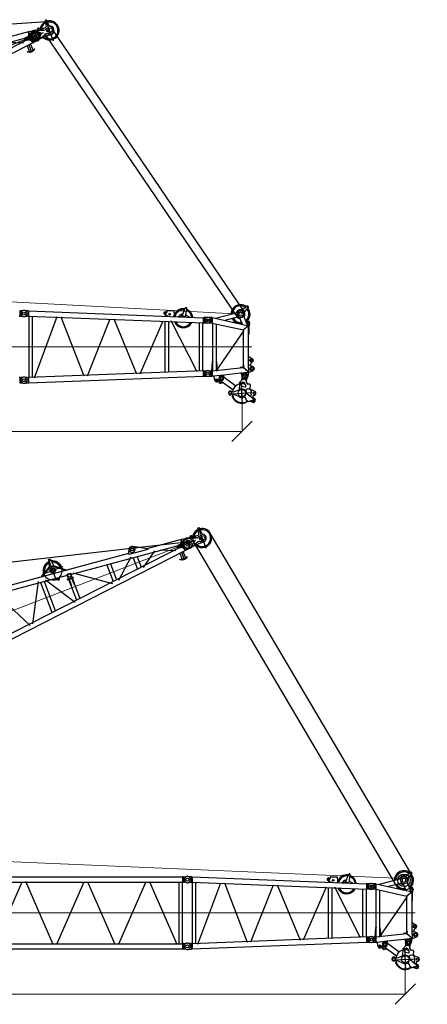
# Model space of a CAD drawing. Units: millimetres. Extents: x 0 to 1255113, y 0 to 538472.
# Drawn here: x 126350 to 141313, y 398418 to 434575 of the extents above; entities that cross this region are included whole.
import ezdxf

# ---------------------------------------------------------------- set-up
doc = ezdxf.new("R2010")
doc.units = ezdxf.units.MM

# ---------------------------------------------------------------- blocks, each defined once
blk = doc.blocks.new('LR-1600 D-30')
at = {"color": 0, "linetype": 'ByBlock', "lineweight": -2}
for p, q in [((677182, -257338), (673005, -256900)), ((677226, -257148), (675936, -257012)), ((677919, -257173), (677937, -256998)), ((677946, -257002), (677998, -257003)), ((677972, -256953), (677959, -257773)), ((678021, -257208), (678007, -257000)), ((668917, -257365), (677726, -257365)), ((677182, -257392), (669077, -258243)), ((676380, -257221), (676904, -257458)), ((676997, -257318), (676997, -257412)), ((677054, -257419), (677056, -257299)), ((677103, -257420), (677054, -257419)), ((677056, -257299), (677105, -257300)), ((677067, -257307), (677067, -257418)), ((677074, -257419), (677076, -257299)), ((677137, -257333), (677137, -257397)), ((677144, -257429), (677253, -257481)), ((677146, -257291), (677257, -257243)), ((677182, -257338), (677226, -257148)), ((677182, -257338), (677190, -257344)), ((677182, -257392), (677190, -257387)), ((677226, -257583), (677182, -257392)), ((677236, -257144), (677190, -257344)), ((677198, -257346), (677190, -257344)), ((677198, -257385), (677190, -257387)), ((677190, -257387), (677236, -257586)), ((677433, -257295), (677211, -257244)), ((677211, -257487), (677436, -257435)), ((677226, -257148), (677236, -257144)), ((677444, -257192), (677236, -257144)), ((677242, -257364), (677242, -257364)), ((677418, -257197), (677413, -257529)), ((677417, -257167), (677417, -257570)), ((677417, -257258), (677417, -257260)), ((677487, -257178), (677777, -257289)), ((677582, -257152), (677545, -257188)), ((677571, -257288), (677636, -257342)), ((677636, -257388), (677571, -257443)), ((677617, -257336), (677617, -257395)), ((677676, -257198), (677632, -257153)), ((677682, -257253), (677689, -257192)), ((677703, -257209), (677703, -257195)), ((677703, -257207), (677734, -257209)), ((677734, -257196), (677734, -257210)), ((677755, -257281), (677748, -257193)), ((677750, -257210), (677866, -257218)), ((677927, -257273), (677907, -257273)), ((677917, -257300), (677914, -257438)), ((677964, -257466), (678091, -257413)), ((678092, -257340), (677967, -257282)), ((677226, -257583), (669077, -258438)), ((676921, -257815), (676928, -257802)), ((676928, -257802), (676928, -257802)), ((676928, -257802), (677001, -257844)), ((676997, -257607), (676997, -257842)), ((677067, -257589), (677067, -257880)), ((677206, -257802), (677134, -257844)), ((677137, -257592), (677137, -257842)), ((677214, -257815), (677206, -257802)), ((677206, -257802), (677206, -257802)), ((677226, -257583), (677236, -257586)), ((677444, -257538), (677236, -257586)), ((677417, -257472), (677417, -257470)), ((677774, -257453), (677481, -257554)), ((677970, -257524), (677531, -257537)), ((677924, -257473), (677904, -257473)), ((678059, -257496), (678053, -257496)), ((678061, -257496), (678059, -257496)), ((676921, -257815), (676921, -257815)), ((676921, -257815), (676993, -257857)), ((677111, -257850), (677023, -257850)), ((677023, -257850), (677023, -257850)), ((677111, -257865), (677023, -257865)), ((677023, -257865), (677023, -257865)), ((677111, -257850), (677111, -257850)), ((677111, -257850), (677111, -257850)), ((677111, -257850), (677111, -257850)), ((677214, -257815), (677141, -257857))]:
    blk.add_line(p, q, dxfattribs=at)
for centre, radius in [((677415, -257365), 140), ((677415, -257365), 122), ((677417, -257365), 107), ((677417, -257365), 47.5), ((677607, -257178), 19), ((677617, -257365), 25), ((677617, -257365), 22), ((677915, -257373), 50), ((678075, -257376), 15)]:
    blk.add_circle(centre, radius, dxfattribs=at)
for centre, radius, start, end in [((677965, -257374), 350, 207.0144, 82.9246), ((677965, -257374), 350, 95.1399, 148.1925), ((677965, -257374), 310, 210.5928, 81.4625), ((677965, -257374), 310, 96.6019, 138.5993), ((677972, -257002), 35, 4.0322, 174.0322), ((677972, -257002), 16, 359.0322, 179.0322), ((677972, -257002), 16, 179.0322, 359.0322), ((677965, -257374), 350, 19.0832, 82.9246), ((677965, -257374), 310, 21.819, 81.4625), ((677101, -257520), 100, 64.4983, 89.0322), ((677106, -257200), 100, 269.0322, 293.5661), ((677193, -257365), 20, 283, 77), ((677415, -257365), 200, 69.0322, 289.0322), ((677417, -257365), 175, 80.6091, 179.7344), ((677417, -257365), 175, 179.7344, 179.9815), ((677417, -257365), 175, 179.7344, 179.9815), ((677417, -257365), 175, 179.9815, 180.2657), ((677417, -257365), 175, 179.9815, 279.3909), ((677417, -257365), 160, 90, 330.3434), ((677417, -257365), 160, 29.6566, 90), ((677450, -257168), 25, 256.9992, 260.6083), ((677417, -257365), 175, 24.5801, 80.6091), ((677417, -257365), 175, 279.3909, 335.4199), ((677524, -257166), 30, 284.9804, 314.0322), ((677562, -257298), 13, 50.3673, 117.3283), ((677417, -257365), 160, 352.7829, 29.6566), ((677417, -257365), 160, 330.3434, 352.7829), ((677562, -257433), 13, 242.6717, 309.6327), ((677607, -257178), 36, 44.0322, 134.0322), ((677617, -257365), 30, 0.1079, 50.3673), ((677617, -257365), 30, 309.6327, 0.1079), ((677697, -257177), 30, 224.0322, 249.7287), ((677718, -257195), 30, 4.4259, 173.6385), ((677718, -257195), 15.5, 359.0322, 179.0322), ((677718, -257209), 15.5, 179.0322, 359.0322), ((677965, -257374), 310, 141.3792, 147.4716), ((677813, -257196), 100, 249.0322, 297.5758), ((677905, -257373), 100, 89.0322, 117.5758), ((677869, -257168), 50, 266.427, 354.0322), ((677965, -257374), 164, 247.7243, 69.097), ((677925, -257373), 100, 65.454, 89.0322), ((677965, -257374), 150, 271.6375, 359.0322), ((678071, -257204), 50, 184.0322, 238.0777), ((677965, -257374), 164, 46.0301, 69.097), ((677965, -257374), 150, 359.0322, 58.0777), ((678075, -257376), 40, 292.6104, 65.454), ((677450, -257562), 25, 99.3917, 103.0008), ((677807, -257547), 100, 60.4887, 109.0322), ((677905, -257373), 100, 240.4887, 269.0322), ((677925, -257373), 100, 269.0322, 292.6104), ((677023, -257805), 60, 240, 270), ((677023, -257805), 60, 240, 270), ((677023, -257805), 45, 240, 269.9595), ((677023, -257805), 45, 269.9626, 270), ((677111, -257805), 45, 270, 300), ((677111, -257805), 60, 270, 300)]:
    blk.add_arc(centre, radius, start, end, dxfattribs=at)
blk = doc.blocks.new('LR-1600 D-36')
at = {"color": 0, "linetype": 'ByBlock', "lineweight": -2}
for p, q in [((673169, -250391), (673226, -250192)), ((673226, -250977), (673226, -250136)), ((673241, -250203), (673290, -250203)), ((673265, -250178), (673265, -250225)), ((673319, -250407), (673305, -250200)), ((676050, -251000), (669886, -250353)), ((673656, -250944), (669886, -250548)), ((672738, -250653), (673146, -250421)), ((672779, -250657), (673151, -250445)), ((673319, -250458), (673688, -250752)), ((673338, -250443), (673733, -250757)), ((670971, -250609), (671730, -252174)), ((671843, -252145), (672598, -250771)), ((672656, -252013), (672656, -250839)), ((672795, -251998), (672795, -250853)), ((672829, -250576), (673639, -250576)), ((672861, -250803), (673586, -251956)), ((673279, -250956), (673265, -250923)), ((673279, -250907), (673276, -250936)), ((673316, -250968), (673316, -250908)), ((673356, -250944), (673359, -250916)), ((673678, -250932), (673659, -251073)), ((673662, -250998), (673675, -250905)), ((673667, -251073), (673686, -250933)), ((673678, -250932), (673686, -250933)), ((673811, -250918), (673683, -250901)), ((673683, -250905), (673810, -250923)), ((673688, -250901), (673688, -250898)), ((673688, -250898), (673807, -250914)), ((673805, -251018), (673818, -250925)), ((673807, -250918), (673807, -250914)), ((673884, -250924), (675105, -251816)), ((676118, -250853), (676053, -250978)), ((676225, -250805), (676205, -250807)), ((676247, -250797), (676227, -250795)), ((676759, -251082), (676290, -250811)), ((673286, -250940), (673349, -250940)), ((673606, -251081), (673846, -251081)), ((673606, -251089), (673606, -251081)), ((673606, -251089), (673846, -251089)), ((673614, -251081), (673614, -251073)), ((673838, -251073), (673614, -251073)), ((673631, -251068), (673631, -251094)), ((673656, -250944), (673670, -250935)), ((673656, -250944), (673656, -251073)), ((673656, -251089), (673656, -251908)), ((673662, -250998), (673669, -250999)), ((673666, -251089), (673666, -251339)), ((673676, -251089), (673676, -251339)), ((673677, -251001), (673790, -251016)), ((673776, -251089), (673776, -251339)), ((673782, -251073), (673799, -250949)), ((673786, -251089), (673786, -251339)), ((673790, -251073), (673807, -250950)), ((673795, -251035), (673795, -251073)), ((673795, -251089), (673795, -251893)), ((673798, -251017), (673805, -251018)), ((673799, -250949), (673807, -250950)), ((677990, -251398), (673813, -250960)), ((673821, -251094), (673821, -251068)), ((673838, -251073), (673838, -251081)), ((673846, -251089), (673846, -251081)), ((675156, -251101), (675156, -251750)), ((675295, -251116), (675295, -251736)), ((675365, -251783), (676094, -251148)), ((676047, -251030), (676052, -250982)), ((676763, -251105), (676047, -251030)), ((676156, -251206), (676156, -251645)), ((676246, -251004), (676226, -251006)), ((676295, -251220), (676295, -251631)), ((676375, -251672), (676987, -251251)), ((678034, -251208), (676744, -251073)), ((676763, -251105), (676764, -251091)), ((677188, -251282), (677712, -251518)), ((677990, -251398), (678034, -251208)), ((678044, -251205), (677998, -251404)), ((678034, -251208), (678044, -251205)), ((678253, -251253), (678044, -251205)), ((678226, -251257), (678221, -251589)), ((678226, -251228), (678226, -251631)), ((678295, -251238), (678585, -251350)), ((678390, -251213), (678353, -251248)), ((678484, -251258), (678441, -251213)), ((678490, -251313), (678497, -251253)), ((678511, -251270), (678511, -251256)), ((678511, -251268), (678542, -251270)), ((678542, -251256), (678542, -251270)), ((678563, -251341), (678556, -251254)), ((678558, -251271), (678674, -251278)), ((678727, -251233), (678745, -251059)), ((678754, -251062), (678806, -251063)), ((678781, -251013), (678767, -251833)), ((678829, -251268), (678815, -251060)), ((677990, -251453), (669886, -252303)), ((678034, -251643), (669886, -252498)), ((673666, -251339), (673676, -251339)), ((673776, -251339), (673786, -251339)), ((677806, -251379), (677806, -251472)), ((677863, -251479), (677865, -251359)), ((677911, -251480), (677863, -251479)), ((677865, -251359), (677913, -251360)), ((677876, -251367), (677876, -251478)), ((677876, -251649), (677876, -251940)), ((677883, -251479), (677885, -251360)), ((677945, -251394), (677945, -251458)), ((677945, -251652), (677945, -251903)), ((677952, -251490), (678061, -251542)), ((677955, -251352), (678065, -251304)), ((677990, -251398), (677998, -251404)), ((677990, -251453), (677998, -251447)), ((678034, -251643), (677990, -251453)), ((678006, -251406), (677998, -251404)), ((678006, -251445), (677998, -251447)), ((677998, -251447), (678044, -251647)), ((678034, -251643), (678044, -251647)), ((678253, -251599), (678044, -251647)), ((678051, -251425), (678051, -251425)), ((678226, -251319), (678226, -251321)), ((678226, -251533), (678226, -251531)), ((678582, -251513), (678289, -251614)), ((678778, -251584), (678339, -251597)), ((678379, -251348), (678445, -251403)), ((678445, -251449), (678379, -251503)), ((678426, -251396), (678426, -251455)), ((678732, -251534), (678712, -251534)), ((678735, -251334), (678715, -251334)), ((678725, -251361), (678722, -251499)), ((678772, -251526), (678899, -251473)), ((678900, -251400), (678775, -251343)), ((677729, -251876), (677736, -251863)), ((677729, -251876), (677729, -251876)), ((677729, -251876), (677802, -251918)), ((677736, -251863), (677809, -251905)), ((677736, -251863), (677736, -251863)), ((677806, -251667), (677806, -251903)), ((677832, -251911), (677832, -251911)), ((677919, -251911), (677832, -251911)), ((677919, -251926), (677832, -251926)), ((678015, -251863), (677942, -251905)), ((678022, -251876), (677949, -251918)), ((678022, -251876), (678015, -251863)), ((678015, -251863), (678015, -251863))]:
    blk.add_line(p, q, dxfattribs=at)
at = {"color": 0, "linetype": 'ByBlock', "lineweight": 9}
blk.add_line((669726, -251426), (678535, -251426), dxfattribs=at)
at = {"color": 0, "linetype": 'ByBlock', "lineweight": -2, "const_width": 0.25}
for points in [[(676282, -250906), (676170, -250906)], [(676226, -250850), (676226, -250962)]]:
    blk.add_lwpolyline(points, dxfattribs=at)
at = {"color": 0, "linetype": 'ByBlock', "lineweight": -2}
for centre, radius in [((673265, -250203), 20), ((673226, -250576), 98), ((673316, -250940), 20), ((676226, -250906), 50), ((678415, -251238), 19), ((678226, -251426), 107), ((678226, -251426), 47.5), ((678426, -251426), 25), ((678724, -251434), 50), ((678884, -251436), 15)]:
    blk.add_circle(centre, radius, dxfattribs=at)
for centre, radius, start, end in [((673265, -250203), 40, 4.0106, 164.0106), ((673226, -250576), 350, 91.4884, 278.5721), ((673226, -250576), 310, 93.843, 175.4397), ((673226, -250576), 301, 94.4167, 174.4084), ((673121, -250377), 50, 299.6191, 344.0106), ((673226, -250576), 76, 8.7982, 8.7556), ((673226, -250576), 150, 51.4896, 119.6191), ((673226, -250576), 350, 287.4863, 76.4792), ((673226, -250576), 310, 355.6554, 74.1781), ((673226, -250576), 301, 356.7401, 73.6044), ((673369, -250403), 50, 184.0106, 231.4896), ((673269, -250906), 10, 354.0106, 12.3714), ((673369, -250917), 10, 155.6497, 174.0106), ((673682, -250914), 9, 84.3964, 150.3543), ((673682, -250910), 9, 84.3964, 150.3543), ((673810, -250931), 8.14, 8.0083, 83.3086), ((673810, -250926), 8, 9.0853, 84.6078), ((676216, -250907), 100, 95.9894, 275.9894), ((676216, -250905), 110, 84.0106, 152.311), ((676235, -250905), 100, 275.9894, 95.9894), ((676235, -250907), 110, 60.0335, 84.0106), ((673316, -250940), 40, 174.0106, 353.9733), ((676062, -250983), 10, 152.311, 174.0106), ((676754, -251090), 10, 354.0106, 60.0335), ((678224, -251425), 200, 69.0322, 289.0322), ((678226, -251426), 175, 24.5801, 335.4095), ((678258, -251228), 25, 256.9992, 260.6083), ((678332, -251227), 30, 284.9804, 314.0322), ((678415, -251238), 36, 44.0322, 134.0322), ((678774, -251435), 350, 207.0144, 83.011), ((678774, -251435), 350, 95.1399, 148.1925), ((678506, -251237), 30, 224.0322, 249.7287), ((678527, -251256), 30, 4.4259, 173.6385), ((678774, -251435), 310, 210.5928, 81.5213), ((678527, -251256), 15.5, 359.0322, 179.0322), ((678526, -251270), 15.5, 179.0322, 359.0322), ((678774, -251435), 310, 141.3792, 147.4716), ((678774, -251435), 310, 96.6019, 138.5993), ((678677, -251228), 50, 266.427, 354.0322), ((678780, -251063), 35, 4.0322, 174.0322), ((678780, -251063), 16, 179.0322, 179.0387), ((678879, -251265), 50, 184.0322, 238.0777), ((677909, -251580), 100, 64.4983, 89.0322), ((677915, -251260), 100, 269.0322, 293.5661), ((678001, -251426), 20, 283, 77), ((678258, -251623), 25, 99.3917, 103.0008), ((678371, -251358), 13, 50.3673, 117.3283), ((678371, -251493), 13, 242.6717, 309.6327), ((678426, -251426), 30, 309.6327, 50.467), ((678615, -251608), 100, 60.4887, 109.0322), ((678621, -251256), 100, 249.0322, 297.5758), ((678714, -251434), 100, 240.4887, 269.0322), ((678714, -251434), 100, 89.0322, 117.5758), ((678734, -251434), 100, 269.0322, 292.6104), ((678734, -251434), 100, 65.454, 89.0322), ((678774, -251435), 150, 271.6375, 58.03), ((678884, -251436), 40, 292.6104, 65.454), ((677832, -251866), 60, 240, 270), ((677832, -251866), 60, 240, 270), ((677832, -251866), 45, 240, 269.9595), ((677919, -251866), 45, 270, 300), ((677919, -251866), 60, 270, 300)]:
    blk.add_arc(centre, radius, start, end, dxfattribs=at)
blk = doc.blocks.new('*U515')
at = {"color": 0, "linetype": 'ByBlock', "lineweight": -2, "rotation": 90}
blk.add_blockref('LR-1600 D-36', (407227, -910823), dxfattribs=at)
blk = doc.blocks.new('S-оголовок 1600')
at = {"color": 0, "linetype": 'ByBlock', "lineweight": -2}
for p, q in [((-509, 1465), (-471, 1465)), ((-490, 1484), (-490, 1447)), ((-287, 1340), (-471, 1488)), ((-165, 1310), (187, 1450)), ((50, 1400), (30, 1453)), ((57, 1475), (114, 1475)), ((85, 1504), (85, 1446)), ((97, 1534), (254, 1501)), ((191, 1484), (115, 1527)), ((126, 1176), (198, 1497)), ((187, 1450), (187, 1450)), ((189, 1474), (195, 1501)), ((195, 1501), (197, 1501)), ((198, 1497), (353, 1303)), ((1638, 1497), (198, 1497)), ((202, 1501), (254, 1501)), ((254, 1501), (524, 1501)), ((524, 1497), (524, 1501)), ((1341, 1515), (1409, 1635)), ((1527, 1640), (1564, 1589)), ((1581, 1577), (1657, 1556)), ((1638, 1508), (1696, 1656)), ((1638, 1486), (1638, 1506)), ((1638, 1486), (1897, 1497)), ((1725, 1308), (1897, 1497)), ((1903, 1491), (1731, 1302)), ((1910, 1513), (1854, 1656)), ((1897, 1497), (1903, 1491)), ((1933, 1210), (1903, 1491)), ((1904, 1487), (1903, 1491)), ((1944, 1216), (1913, 1500)), ((1914, 1495), (2069, 1468)), ((-513, 1446), (-356, 1252)), ((-360, 1180), (-360, 1220)), ((-278, 1087), (-72, 286)), ((-124, 1126), (5, 628)), ((-112, 1080), (-94, 1145)), ((-106, 1162), (57, 1227)), ((-99, 162), (126, 1176)), ((-4, 1379), (76, 1410)), ((-2, 1375), (-4, 1379)), ((-4, 1379), (-2, 1375)), ((55, 1230), (146, 1266)), ((55, 1230), (56, 1227)), ((57, 1227), (55, 1230)), ((59, 1222), (57, 1227)), ((73, 1227), (59, 1222)), ((76, 1410), (165, 1445)), ((99, 162), (353, 1303)), ((124, 1180), (126, 1188)), ((124, 1180), (125, 1180)), ((124, 1180), (125, 1176)), ((125, 1176), (126, 1176)), ((1578, 1303), (353, 1303)), ((1863, 303), (373, 1333)), ((538, 1303), (537, 1303)), ((1638, 1303), (1578, 1303)), ((1638, 1314), (1725, 1308)), ((1638, 1298), (1638, 1314)), ((1643, 1293), (1694, 1293)), ((1724, 1266), (1732, 1193)), ((1731, 1302), (1725, 1308)), ((1732, 1298), (1731, 1302)), ((1732, 1298), (1731, 1302)), ((1743, 1189), (1732, 1298)), ((1737, 1188), (1743, 1189)), ((1853, 162), (1742, 1189)), ((1933, 1210), (1940, 1210)), ((2002, 590), (1935, 1210)), ((1973, 1241), (2062, 1251)), ((2043, 206), (2002, 590)), ((2036, 581), (2116, 589)), ((2198, 447), (2201, 451)), ((2202, 410), (2246, 366)), ((-100, 110), (-105, 5)), ((-99, 162), (-100, 147)), ((100, 147), (-100, 147)), ((-100, 147), (-100, 110)), ((-99, 162), (99, 162)), ((59, 0), (-59, 0)), ((99, 162), (100, 147)), ((100, 147), (100, 110)), ((100, 110), (105, 5)), ((1511, 180), (103, 180)), ((1511, 320), (133, 320)), ((1832, 358), (1511, 330)), ((1511, 320), (1511, 330)), ((1836, 320), (1511, 320)), ((1511, 170), (1511, 180)), ((1851, 180), (1511, 180)), ((1850, 146), (1511, 170)), ((1725, 320), (1717, 320)), ((1845, 5), (1850, 110)), ((1850, 147), (1853, 162)), ((1850, 110), (1850, 147)), ((2050, 147), (1850, 147)), ((1853, 162), (2048, 162)), ((2043, 206), (2046, 211)), ((2048, 162), (2043, 206)), ((2050, 147), (2048, 162)), ((2050, 110), (2050, 147)), ((2051, 85), (2050, 110)), ((2055, 5), (2051, 85)), ((2211, 256), (2080, 233))]:
    blk.add_line(p, q, dxfattribs=at)
at = {"color": 0, "linetype": 'ByBlock', "lineweight": 9}
blk.add_line((975, 0), (975, 1614), dxfattribs=at)
at = {"color": 0, "linetype": 'ByBlock', "lineweight": -2}
for centre, radius in [((-490, 1465), 16), ((85, 1475), 25), ((1470, 1600), 60), ((1470, 1600), 35), ((1775, 1625), 75), ((1775, 1625), 45), ((2050, 1360), 90), ((2050, 1360), 45), ((2125, 500), 75), ((2125, 500), 45), ((2200, 320), 50), ((0, 0), 45), ((0, 0), 45), ((1950, 0), 45), ((2200, 320), 29)]:
    blk.add_circle(centre, radius, dxfattribs=at)
for centre, radius, start, end in [((-490, 1465), 30, 50.9801, 219.0199), ((-225, 1200), 350, 45, 129.5987), ((-225, 1200), 308, 45, 128.0226), ((-225, 1200), 350, 41.2839, 45), ((85, 1475), 60, 78.325, 201.8014), ((85, 1475), 60, 60.3021, 78.325), ((1376, 1495), 40, 150.3731, 177.741), ((1470, 1600), 70, 35.3437, 150.3731), ((1588, 1606), 30, 215.3437, 254.764), ((1643, 1506), 5, 158.6138, 180), ((1775, 1625), 85, 21.3862, 158.6138), ((1864, 1495), 50, 6.1508, 21.3862), ((2050, 1360), 110, 276.1508, 80.2789), ((-225, 1200), 350, 140.4013, 180), ((-225, 1200), 350, 180, 271.3067), ((-225, 1200), 308, 141.9774, 269.4787), ((-225, 1200), 164, 153.8563, 255.5069), ((-225, 1220), 135, 48.6309, 180), ((-225, 1180), 135, 180, 195), ((-225, 1200), 125, 90, 270), ((-225, 1200), 164, 78.9296, 116.0294), ((-225, 1200), 70, 90, 270), ((-225, 1200), 125, 270, 90), ((-225, 1200), 70, 270, 90), ((-225, 1200), 155, 78.9296, 79.7892), ((-225, 1200), 164, 50.8048, 78.9296), ((-225, 1200), 164, 313.732, 352.8446), ((-225, 1180), 135, 345, 354.9719), ((-225, 1200), 308, 299.3925, 5.5255), ((-225, 1200), 350, 297.5645, 341.1717), ((-225, 1200), 308, 37.593, 45), ((-225, 1200), 350, 353.7805, 356.4716), ((-225, 1200), 350, 357.4622, 0.9208), ((1643, 1298), 5, 180, 270), ((1694, 1263), 30, 6.1508, 90), ((1737, 1193), 5, 186.1508, 276.1508), ((1939, 1215), 5, 276.1508, 6.1508), ((1978, 1191), 50, 96.1508, 135.2672), ((2030, 631), 50, 234.6218, 276.1508), ((2125, 500), 90, 327.2684, 96.1508), ((2224, 431), 30, 147.2684, 225), ((2200, 320), 65, 0, 45), ((0, 0), 105, 177.3385, 270), ((0, 0), 105, 270, 2.6615), ((1511, 250), 70.5, 82.2136, 90), ((1511, 250), 70.5, 270, 277.7864), ((1950, 0), 105, 177.3385, 270), ((1950, 0), 105, 270, 2.6615), ((2088, 183), 50, 100, 147.2684), ((2200, 320), 65, 280, 0)]:
    blk.add_arc(centre, radius, start, end, dxfattribs=at)
for points in [[(165, 1445), (168, 1447), (172, 1449), (175, 1451), (178, 1454), (180, 1457), (183, 1460), (185, 1463), (187, 1467), (188, 1470), (189, 1474)], [(197, 1501), (198, 1501), (199, 1501), (201, 1501), (202, 1501)], [(203, 1496), (203, 1497), (203, 1497)], [(73, 1227), (78, 1229), (82, 1230), (87, 1230), (92, 1230), (96, 1229), (101, 1228), (105, 1227), (109, 1224), (113, 1222), (117, 1219), (120, 1215), (122, 1211), (124, 1208), (125, 1205)], [(125, 1207), (126, 1204), (126, 1201), (126, 1198), (126, 1194), (126, 1191), (126, 1188)], [(125, 1180), (126, 1180), (127, 1180)]]:
    blk.add_spline(points, degree=3, dxfattribs=at)
blk = doc.blocks.new('SL-переходник 1600')
at = {"color": 0, "linetype": 'ByBlock', "lineweight": -2}
for p, q in [((218, 2543), (114, 2562)), ((254, 2542), (218, 2543)), ((254, 2542), (246, 2342)), ((254, 2542), (268, 2539)), ((268, 2539), (261, 2345)), ((268, 2539), (6673, 2041)), ((105, 2334), (210, 2344)), ((193, 90), (280, 2343)), ((246, 2342), (210, 2344)), ((246, 2342), (261, 2345)), ((261, 2345), (6666, 1848)), ((314, 90), (401, 2334)), ((391, 69), (1314, 2284)), ((1447, 2274), (2199, 70)), ((5289, 2206), (5266, 2151)), ((5322, 2286), (5307, 2299)), ((5325, 2294), (5322, 2286)), ((5324, 2284), (5322, 2286)), ((5330, 2297), (5338, 2296)), ((5341, 2331), (5337, 2291)), ((5337, 2291), (5337, 2290)), ((5341, 2335), (5341, 2331)), ((5362, 2352), (5591, 2334)), ((5607, 2270), (5598, 2159)), ((5607, 2277), (5610, 2311)), ((5607, 2270), (5607, 2277)), ((5610, 2311), (5610, 2314)), ((5876, 2103), (6019, 2418)), ((6018, 2092), (6076, 2400)), ((2332, 70), (3249, 2134)), ((3382, 2124), (4140, 71)), ((4274, 71), (5185, 1984)), ((5188, 93), (5259, 1957)), ((5385, 2141), (5314, 2169)), ((5327, 93), (5399, 1946)), ((6365, 67), (5487, 1966)), ((5585, 2137), (5574, 2127)), ((5584, 2135), (5574, 2127)), ((5574, 2127), (5592, 2125)), ((5588, 2139), (5585, 2137)), ((5749, 2113), (5800, 2143)), ((6156, 2082), (6031, 2163)), ((6507, 1860), (6439, 93)), ((6578, 93), (6646, 1849)), ((6666, 1848), (6673, 2041)), ((6679, 1844), (6666, 1848)), ((6687, 2044), (6673, 2041)), ((6679, 1844), (6687, 2044)), ((6716, 1843), (6679, 1844)), ((6724, 2043), (6687, 2044)), ((6716, 1843), (6724, 2043)), ((6821, 1834), (6716, 1843)), ((6829, 2044), (6724, 2043)), ((124, 95), (20, 113)), ((124, 95), (160, 94)), ((160, 94), (152, -106)), ((174, 90), (160, 94)), ((174, 90), (166, -103)), ((6598, 93), (174, 90)), ((6591, -101), (6598, 93)), ((6598, 93), (6612, 96)), ((6604, -104), (6612, 96)), ((6612, 96), (6649, 94)), ((6641, -106), (6649, 94)), ((6649, 94), (6754, 95)), ((11, -114), (116, -105)), ((116, -105), (152, -106)), ((166, -103), (152, -106)), ((171, -103), (6589, -101)), ((6591, -101), (6604, -104)), ((6604, -104), (6641, -106)), ((6641, -106), (6746, -115))]:
    blk.add_line(p, q, dxfattribs=at)
at = {"color": 0, "linetype": 'ByBlock', "lineweight": 9}
blk.add_line((47, 1224), (6977, 957), dxfattribs=at)
at = {"color": 0, "linetype": 'ByBlock', "lineweight": -2}
for centre, radius in [((94, 2448), 55), ((5275, 2261), 30.5), ((5438, 2217), 30.5), ((6830, 1939), 45), ((0, 0), 55), ((6755, -10), 45)]:
    blk.add_circle(centre, radius, dxfattribs=at)
for centre, radius, start, end in [((94, 2448), 115, 80.1903, 177.7937), ((94, 2448), 115, 177.7941, 275.3982), ((5275, 2261), 50, 49.304, 272.7459), ((5278, 2196), 15, 42.9215, 92.7459), ((5278, 2196), 15, 4.5392, 42.9215), ((5326, 2200), 33, 184.5392, 248.863), ((5329, 2290), 8, 229.304, 355.5622), ((5330, 2292), 5, 87.7941, 157.5127), ((5933, 2048), 350, 77.9415, 167.2561), ((5933, 2048), 310, 79.5762, 166.1702), ((5933, 2048), 310, 79.5762, 166.1702), ((5933, 2048), 150, 98.6236, 155.8633), ((5933, 2048), 164, 92.7667, 144.5887), ((5908, 2211), 15, 278.6236, 335.5678), ((6046, 2406), 30, 349.352, 155.5678), ((6048, 2170), 15, 169.352, 182.9125), ((5933, 2048), 164, 32.9489, 52.1532), ((5933, 2048), 310, 4.9543, 65.3436), ((5933, 2048), 350, 3.8683, 66.9784), ((5581, 2139), 5, 311.0469, 334.0477), ((5568, 2162), 30, 311.0469, 355.5622), ((5933, 2048), 350, 162.5463, 167.2561), ((5933, 2048), 350, 199.7022, 331.4223), ((5933, 2048), 310, 203.0773, 328.0471), ((5933, 2048), 72, 40.1695, 130.9549), ((5933, 2048), 310, 4.9543, 10.304), ((5933, 2048), 350, 3.8683, 8.5806), ((6830, 1939), 105, 265.1326, 357.7941), ((6830, 1939), 105, 357.7941, 90.4556), ((0, 0), 115, 80.1899, 177.7941), ((0, 0), 115, 177.7944, 180.0003), ((6755, -10), 105, 357.7941, 90.4556), ((0, 0), 115, 180.0003, 275.3979), ((6755, -10), 105, 265.1326, 270.6246), ((6755, -10), 105, 270.6246, 357.7941)]:
    blk.add_arc(centre, radius, start, end, dxfattribs=at)
for points in [[(5362, 2352), (5360, 2352), (5357, 2352), (5354, 2351), (5352, 2350), (5350, 2349), (5348, 2348), (5346, 2346), (5344, 2344), (5343, 2342), (5342, 2340), (5341, 2337), (5341, 2335)], [(5610, 2314), (5610, 2316), (5610, 2319), (5609, 2321), (5608, 2324), (5607, 2326), (5605, 2328), (5603, 2330), (5601, 2331), (5599, 2332), (5597, 2333), (5594, 2334), (5591, 2334)]]:
    blk.add_spline(points, degree=3, dxfattribs=at)
blk = doc.blocks.new('ролики LR1600')
at = {"color": 0, "linetype": 'ByBlock', "lineweight": -2}
for p, q in [((565, 779), (578, 764)), ((412, 651), (425, 635)), ((537, 533), (496, 581)), ((536, 542), (526, 554)), ((530, 606), (588, 655)), ((534, 568), (546, 419)), ((545, 594), (598, 639)), ((562, 388), (743, 221)), ((1225, -21), (580, 465)), ((619, 684), (687, 604)), ((620, 502), (624, 446)), ((627, 519), (641, 531)), ((630, 433), (682, 386)), ((635, 640), (681, 607)), ((641, 651), (672, 613)), ((754, 525), (657, 536)), ((685, -68), (1129, 521)), ((691, 603), (773, 594)), ((708, 385), (805, 466)), ((802, 499), (762, 523)), ((839, 650), (789, 600)), ((867, 650), (970, 548)), ((910, 454), (906, 418)), ((970, 519), (916, 465)), ((1159, 627), (1013, 554)), ((1109, 363), (1361, 420)), ((1240, 509), (1251, 529)), ((1294, 436), (1355, 449)), ((-21, 87), (553, 228)), ((21, -87), (596, 54)), ((667, 22), (742, 221)), ((740, -41), (976, 90)), ((742, 221), (763, 275)), ((1097, 196), (1005, 111)), ((1038, 347), (1050, 350)), ((1058, 222), (1099, 222)), ((1123, 213), (1103, 204)), ((1104, 217), (1104, 210)), ((1145, 208), (1153, 200)), ((1196, 188), (1283, 209)), ((1258, 159), (1273, 157)), ((1320, 284), (1317, 249)), ((1408, 300), (1318, 255)), ((1392, 325), (1332, 300)), ((13, -96), (14, -89)), ((190, -46), (132, -139)), ((635, -14), (591, -38)), ((708, -77), (690, -125)), ((751, -105), (745, -118)), ((766, -111), (770, -102))]:
    blk.add_line(p, q, dxfattribs=at)
for centre, radius in [((495, 707), 45), ((591, 422), 20.5), ((1191, 564), 35), ((1372, 371), 20.5), ((0, 0), 45), ((903, 221), 135), ((625, -100), 50)]:
    blk.add_circle(centre, radius, dxfattribs=at)
for centre, radius, start, end in [((489, 715), 100, 90.4868, 220.0472), ((489, 715), 100, 40.0472, 90.4868), ((501, 700), 100, 14.2053, 40.0472), ((695, 749), 100, 194.2053, 220.0472), ((501, 700), 100, 220.0472, 245.8891), ((420, 517), 100, 40.0472, 65.8891), ((554, 578), 37, 130.0472, 220.0472), ((564, 571), 30, 130.0472, 184.5523), ((591, 422), 45, 184.5523, 230.029), ((903, 221), 350, 155.5, 221.4503), ((612, 627), 37, 40.0472, 130.0472), ((618, 616), 30, 53.8498, 130.0472), ((640, 504), 20, 130.0472, 184.5523), ((644, 448), 20, 184.5523, 227.2699), ((903, 221), 350, 119.0184, 142.0142), ((654, 516), 20, 82.778, 130.0472), ((693, 623), 20, 233.8498, 263.8498), ((696, 400), 20, 227.2699, 310.0472), ((752, 505), 20, 59.2912, 83.8498), ((903, 221), 150, 58.3478, 159.0718), ((775, 614), 20, 263.8498, 315.1468), ((792, 481), 20, 310.0472, 59.2912), ((853, 636), 20, 45.1468, 135.1468), ((926, 416), 20, 173.029, 263.3809), ((930, 451), 20, 135.1468, 173.029), ((903, 221), 175, 48.019, 83.3809), ((903, 221), 350, 28.1334, 82.4863), ((956, 534), 20, 315.1468, 45.1468), ((1083, 344), 25, 60.5458, 144.9296), ((1105, 383), 20, 240.5458, 282.7377), ((1191, 564), 70, 329.9831, 116.4113), ((1283, 484), 50, 149.9831, 282.8812), ((1372, 371), 80, 0, 102.8812), ((1372, 371), 50, 292.7377, 102.7377), ((1372, 371), 80, 296.4659, 0), ((0, 0), 90, 103.7752, 180.2432), ((601, 47), 70, 299.0718, 339.0718), ((903, 221), 350, 236.6933, 356.7651), ((903, 221), 375, 245.029, 350.029), ((903, 221), 360, 245.029, 357.2419), ((903, 221), 164, 275.2256, 336.3615), ((903, 221), 150, 299.0718, 312.5153), ((903, 221), 150, 1.8958, 58.3478), ((1034, 367), 20, 228.019, 282.7377), ((1046, 369), 20, 282.7377, 324.9296), ((1058, 227), 5, 181.8958, 270.0472), ((1084, 210), 20, 312.5153, 0.0472), ((1099, 217), 5, 0.0472, 90.0472), ((1131, 194), 20, 44.4227, 112.7377), ((1185, 232), 45, 224.4227, 283.464), ((1272, 253), 45, 283.464, 355.326), ((1340, 282), 20, 112.7377, 175.326), ((0, 0), 90, 180.2432, 283.7752), ((77, -105), 65, 172.3417, 270), ((77, -105), 50, 156.9053, 50.6451), ((77, -105), 65, 270, 328.1953), ((625, -100), 70, 119.0718, 339.0718), ((774, -102), 70, 119.0718, 159.0718)]:
    blk.add_arc(centre, radius, start, end, dxfattribs=at)
blk = doc.blocks.new('S-Секция 1600')
at = {"color": 0, "linetype": 'ByBlock', "lineweight": -2}
for p, q in [((120, 2550), (15, 2564)), ((120, 2550), (156, 2550)), ((175, 2547), (156, 2550)), ((157, 2548), (157, 2352)), ((175, 2547), (175, 2450)), ((175, 2547), (11824, 2547)), ((11843, 2550), (11824, 2547)), ((11824, 2547), (11824, 2353)), ((11843, 2550), (11880, 2550)), ((11843, 2350), (11843, 2550)), ((11880, 2550), (11985, 2564)), ((11880, 2350), (11880, 2550)), ((15, 2336), (120, 2350)), ((156, 2350), (120, 2350)), ((156, 2350), (175, 2353)), ((175, 2450), (175, 2353)), ((175, 2353), (190, 2353)), ((175, 2353), (11824, 2353)), ((190, 2353), (190, 97)), ((310, 2353), (310, 1563)), ((381, 60), (1384, 2361)), ((1524, 2371), (2526, 76)), ((2659, 76), (3661, 2374)), ((3795, 2374), (4797, 76)), ((4931, 76), (5933, 2374)), ((7075, 62), (6065, 2378)), ((7203, 76), (8205, 2374)), ((8339, 2374), (9341, 76)), ((10477, 2374), (9474, 76)), ((10610, 2374), (11613, 76)), ((11690, 2353), (11690, 97)), ((11810, 2353), (11810, 97)), ((11843, 2350), (11824, 2353)), ((11843, 2350), (11880, 2350)), ((11985, 2336), (11880, 2350)), ((310, 1563), (310, 97)), ((120, 100), (15, 114)), ((120, 100), (156, 100)), ((175, 97), (156, 100)), ((157, 98), (157, -99)), ((175, 97), (175, 0)), ((175, 97), (11824, 97)), ((175, 0), (175, -97)), ((11824, 97), (11843, 100)), ((11824, 97), (11824, -97)), ((11843, -100), (11843, 100)), ((11880, 100), (11843, 100)), ((11880, 100), (11985, 114)), ((11880, -100), (11880, 100)), ((15, -114), (120, -100)), ((156, -100), (120, -100)), ((156, -100), (175, -97)), ((175, -97), (11824, -97)), ((11824, -97), (11843, -100)), ((11880, -100), (11843, -100)), ((11985, -114), (11880, -100))]:
    blk.add_line(p, q, dxfattribs=at)
at = {"color": 0, "linetype": 'ByBlock', "lineweight": 9}
blk.add_line((-30, 1225), (12000, 1225), dxfattribs=at)
at = {"color": 0, "linetype": 'ByBlock', "lineweight": -2}
for centre in [(0, 2450), (12000, 2450), (0, 0), (12000, 0)]:
    blk.add_circle(centre, 55, dxfattribs=at)
for centre, radius, start, end in [((0, 2450), 115, 82.3958, 277.6042), ((156, 2548), 2, 80.8458, 90), ((12000, 2450), 115, 262.3958, 97.6042), ((156, 2352), 2, 270, 279.1542), ((0, 0), 115, 82.3958, 277.6042), ((12000, 0), 115, 270, 97.6042), ((12000, 0), 115, 262.3958, 270)]:
    blk.add_arc(centre, radius, start, end, dxfattribs=at)
blk = doc.blocks.new('_Oblique')
at = {"color": 0, "lineweight": -2}
blk.add_line((-0.5, -0.5), (0.5, 0.5), dxfattribs=at)

msp = doc.modelspace()

# ---------------------------------------------------------------- linework, layer by layer
at = {"color": 0, "linetype": 'ByBlock', "lineweight": -2}
for p, q in [((103159, 432850), (127324, 434514)), ((127261, 434066), (134317, 423670)), ((134590, 423860), (127543, 434245)), ((126350, 423886), (126350, 423686)), ((126386, 423886), (126351, 423886)), ((126491, 423900), (126386, 423886)), ((126386, 423886), (126386, 423686)), ((126626, 423886), (126522, 423900)), ((126662, 423886), (126626, 423886)), ((126662, 423886), (126676, 423883)), ((126662, 423886), (126662, 423686)), ((126676, 423883), (126676, 423690)), ((126676, 423883), (133096, 423633)), ((131737, 423826), (131721, 423838)), ((131739, 423833), (131737, 423826)), ((131739, 423824), (131737, 423826)), ((131744, 423836), (131752, 423836)), ((131753, 423872), (131752, 423831)), ((131752, 423831), (131752, 423830)), ((131753, 423875), (131753, 423872)), ((131774, 423893), (132004, 423884)), ((132021, 423821), (132017, 423710)), ((132021, 423821), (132022, 423828)), ((132022, 423828), (132023, 423861)), ((132023, 423861), (132023, 423864)), ((132297, 423664), (132428, 423984)), ((132439, 423659), (132485, 423969)), ((134343, 423814), (133542, 423608)), ((134436, 423896), (134476, 423896)), ((134703, 424050), (134509, 423892)), ((134596, 423824), (134745, 424007)), ((134740, 424026), (134703, 424026)), ((134722, 424045), (134722, 424008)), ((126331, 423690), (126350, 423686)), ((126386, 423686), (126350, 423686)), ((126386, 423686), (126491, 423672)), ((126522, 423672), (126626, 423686)), ((126662, 423686), (126626, 423686)), ((126662, 423686), (126676, 423690)), ((126676, 423690), (133096, 423439)), ((126696, 421434), (126696, 423689)), ((126817, 421439), (126817, 423684)), ((126894, 421420), (127731, 423670)), ((127864, 423665), (128701, 421491)), ((128834, 421496), (129671, 423594)), ((129804, 423589), (130641, 421566)), ((130774, 421572), (131611, 423518)), ((131707, 423744), (131686, 423688)), ((131687, 421629), (131687, 423494)), ((131805, 423683), (131733, 423708)), ((131826, 421634), (131826, 423489)), ((132864, 421648), (131914, 423512)), ((132005, 423687), (131994, 423676)), ((132004, 423685), (131995, 423676)), ((131995, 423676), (132012, 423675)), ((132008, 423689), (132005, 423687)), ((132170, 423669), (132219, 423701)), ((132578, 423653), (132450, 423730)), ((132937, 423446), (132937, 421677)), ((133076, 421683), (133076, 423440)), ((133110, 423636), (133096, 423633)), ((133096, 423439), (133096, 423633)), ((133110, 423436), (133096, 423439)), ((133146, 423636), (133110, 423636)), ((133110, 423436), (133110, 423636)), ((133146, 423436), (133110, 423436)), ((133252, 423641), (133146, 423636)), ((133146, 423436), (133146, 423636)), ((133252, 423432), (133146, 423436)), ((133256, 423477), (133256, 423595)), ((133366, 423636), (133261, 423641)), ((133366, 423436), (133261, 423431)), ((133403, 423636), (133366, 423636)), ((133403, 423436), (133366, 423436)), ((133403, 423436), (133403, 423636)), ((133419, 423635), (133403, 423636)), ((133419, 423437), (133403, 423436)), ((133419, 423635), (133419, 423437)), ((133419, 423635), (134432, 423410)), ((133419, 423437), (134560, 423183)), ((133437, 422026), (133437, 423433)), ((134383, 423660), (133884, 423532)), ((134336, 423648), (134401, 423631)), ((134418, 423642), (134483, 423480)), ((134433, 423411), (134432, 423410)), ((134432, 423410), (134753, 423339)), ((134437, 423412), (134433, 423411)), ((134437, 423412), (134436, 423411)), ((134437, 423412), (134444, 423411)), ((134478, 423477), (134483, 423480)), ((134484, 423463), (134478, 423477)), ((134487, 423482), (134483, 423480)), ((134483, 423480), (134487, 423481)), ((134487, 423482), (134523, 423390)), ((134566, 423701), (134707, 423349)), ((134631, 423538), (134635, 423540)), ((134635, 423540), (134631, 423539)), ((134635, 423540), (134667, 423460)), ((134657, 423486), (134709, 423507)), ((134667, 423460), (134702, 423372)), ((134760, 423451), (134703, 423451)), ((134731, 423480), (134731, 423423)), ((134740, 423345), (134784, 423421)), ((134790, 423439), (134758, 423283)), ((133560, 421673), (134589, 423164)), ((133576, 422026), (133576, 423404)), ((134753, 423339), (134560, 423183)), ((134560, 421958), (134560, 423183)), ((134707, 423349), (134707, 423349)), ((134730, 423347), (134758, 423341)), ((134753, 421899), (134753, 423339)), ((134758, 423341), (134758, 423340)), ((134758, 423334), (134758, 423283)), ((134758, 423283), (134758, 423012)), ((134560, 422998), (134560, 422999)), ((134753, 423012), (134758, 423012)), ((133402, 421686), (133426, 422026)), ((133426, 422026), (133436, 422026)), ((133437, 421686), (133437, 422026)), ((133576, 421701), (133576, 422026)), ((133577, 422026), (133587, 422026)), ((133614, 421705), (133587, 422026)), ((134771, 422195), (134891, 422127)), ((134897, 422009), (134845, 421972)), ((133096, 421683), (126676, 421433)), ((133096, 421683), (133110, 421686)), ((133096, 421490), (133096, 421683)), ((133110, 421486), (133110, 421686)), ((133110, 421686), (133146, 421686)), ((133146, 421686), (133252, 421691)), ((133146, 421486), (133146, 421686)), ((133261, 421691), (133366, 421686)), ((133366, 421686), (133403, 421686)), ((133403, 421686), (133419, 421684)), ((133403, 421486), (133403, 421686)), ((133419, 421684), (134445, 421794)), ((133419, 421684), (133419, 421489)), ((133576, 421812), (133576, 421820)), ((133846, 421535), (134466, 421602)), ((134445, 421793), (134554, 421805)), ((134445, 421799), (134445, 421793)), ((134523, 421813), (134449, 421805)), ((134466, 421603), (134748, 421633)), ((134466, 421603), (134467, 421597)), ((134472, 421592), (134757, 421623)), ((134550, 421894), (134550, 421842)), ((134554, 421805), (134559, 421805)), ((134554, 421805), (134559, 421805)), ((134555, 421899), (134570, 421899)), ((134559, 421805), (134564, 421811)), ((134748, 421633), (134559, 421805)), ((134560, 421899), (134560, 421958)), ((134570, 421899), (134564, 421811)), ((134564, 421811), (134753, 421639)), ((134751, 421622), (134725, 421468)), ((134742, 421899), (134753, 421639)), ((134742, 421899), (134762, 421899)), ((134743, 421633), (134748, 421633)), ((134753, 421639), (134748, 421633)), ((134764, 421898), (134912, 421840)), ((134769, 421626), (134912, 421682)), ((134834, 421956), (134813, 421879)), ((126350, 421436), (126331, 421433)), ((126350, 421436), (126350, 421236)), ((126350, 421436), (126386, 421436)), ((126491, 421450), (126386, 421436)), ((126386, 421436), (126386, 421236)), ((126626, 421436), (126522, 421450)), ((126626, 421436), (126662, 421436)), ((126662, 421436), (126662, 421236)), ((126676, 421433), (126662, 421436)), ((126676, 421239), (126662, 421236)), ((126676, 421433), (126676, 421239)), ((126681, 421240), (133094, 421490)), ((133096, 421490), (133110, 421486)), ((133110, 421486), (133146, 421486)), ((133146, 421486), (133252, 421482)), ((133261, 421481), (133341, 421485)), ((133341, 421485), (133366, 421486)), ((133366, 421486), (133403, 421486)), ((133403, 421486), (133419, 421489)), ((133419, 421489), (133462, 421493)), ((133462, 421493), (133846, 421535)), ((133462, 421493), (133467, 421490)), ((133512, 421325), (133489, 421457)), ((133666, 421334), (133622, 421290)), ((133691, 421340), (133697, 421344)), ((133703, 421339), (134180, 420989)), ((133704, 421338), (133708, 421335)), ((133810, 421484), (134287, 421134)), ((133837, 421501), (133846, 421421)), ((134535, 421367), (134428, 421262)), ((134527, 420459), (134485, 421265)), ((134497, 421563), (134507, 421474)), ((134539, 421259), (134499, 421220)), ((134510, 421342), (134521, 421404)), ((134520, 421513), (134516, 421494)), ((134516, 421348), (134519, 421364)), ((134557, 421264), (134576, 421261)), ((134561, 421375), (134630, 421363)), ((134562, 421394), (134636, 421381)), ((134643, 421171), (134589, 421252)), ((134655, 421335), (134659, 421279)), ((134667, 421338), (134658, 421290)), ((134678, 421377), (134660, 421273)), ((134662, 421269), (134708, 421201)), ((134717, 421479), (134713, 421459)), ((126351, 421236), (126386, 421236)), ((126386, 421236), (126491, 421222)), ((126522, 421222), (126626, 421236)), ((126626, 421236), (126662, 421236)), ((133843, 421236), (133735, 421221)), ((134154, 420916), (134106, 420934)), ((134145, 420842), (134881, 420881)), ((134202, 420915), (134403, 420984)), ((134415, 421229), (134403, 420984)), ((134403, 420984), (134457, 421003)), ((134494, 421206), (134490, 421136)), ((134507, 421116), (134631, 421094)), ((134654, 421117), (134646, 421163)), ((134689, 421005), (134659, 420985)), ((134778, 421002), (134701, 421008)), ((134793, 421186), (134723, 421192)), ((134812, 421164), (134799, 421020)), ((134982, 420925), (134831, 420991)), ((134152, 420819), (134104, 420802)), ((134159, 420768), (134144, 420764)), ((134163, 420753), (134173, 420756)), ((134200, 420818), (134453, 420721)), ((134611, 420696), (134487, 420712)), ((134606, 420743), (134632, 420712)), ((134641, 420687), (134621, 420697)), ((134631, 420705), (134627, 420701)), ((134652, 420667), (134651, 420656)), ((134669, 420616), (134741, 420562)), ((134686, 420549), (134694, 420536)), ((134690, 420838), (134699, 420831)), ((134748, 420794), (134953, 420638)), ((134822, 420582), (134793, 420562)), ((134891, 420525), (134798, 420565)), ((134900, 420554), (134842, 420583)), ((134922, 420699), (134971, 420662)), ((134943, 420788), (134966, 420792)), ((140746, 403167), (133344, 415725)), ((103163, 412055), (132791, 415441)), ((132718, 415419), (140154, 402795))]:
    msp.add_line(p, q, dxfattribs=at)
at = {"color": 0, "linetype": 'ByBlock', "lineweight": 9}
for p, q in [((106568, 425274), (134456, 423761)), ((120506, 422561), (126506, 422561)), ((126506, 422561), (133441, 422561)), ((133256, 422561), (134870, 422561)), ((106568, 404482), (140456, 403042))]:
    msp.add_line(p, q, dxfattribs=at)
at = {"lineweight": 9}
for p, q in [((134513, 420862), (134513, 419457)), ((134513, 419458), (117850, 419458)), ((140506, 400073), (140506, 398792)), ((140507, 398793), (120865, 398793))]:
    msp.add_line(p, q, dxfattribs=at)
at = {"color": 0, "linetype": 'ByBlock', "lineweight": -2}
for centre, radius in [((126506, 423786), 55), ((126506, 423786), 55), ((131690, 423799), 30.5), ((131856, 423761), 30.5), ((134722, 424026), 16), ((133256, 423536), 45), ((133256, 423536), 45), ((133256, 423536), 45), ((134731, 423451), 25), ((134856, 422066), 60), ((134856, 422066), 35), ((133256, 421586), 45), ((133256, 421586), 45), ((134881, 421761), 75), ((134881, 421761), 45), ((126506, 421336), 55), ((126506, 421336), 55), ((133576, 421336), 50), ((133576, 421336), 29), ((133756, 421411), 75), ((133756, 421411), 45), ((133756, 421411), 45), ((134460, 421229), 20.5), ((134616, 421486), 90), ((134616, 421486), 45), ((134616, 421486), 45), ((134081, 420868), 50), ((134506, 420861), 135), ((134954, 420861), 35), ((134923, 420598), 20.5), ((140456, 402972), 228)]:
    msp.add_circle(centre, radius, dxfattribs=at)
for centre, radius, start, end in [((126506, 423786), 115, 82.3962, 179.9997), ((126506, 423786), 115, 180, 277.6042), ((126506, 423786), 115, 359.9998, 97.6042), ((126506, 423786), 115, 262.3958, 359.9998), ((131690, 423799), 50, 51.5099, 274.9518), ((131744, 423831), 5, 90, 159.7186), ((131744, 423830), 8, 231.5099, 357.7682), ((132356, 423611), 350, 80.1474, 169.4621), ((132356, 423611), 310, 81.7822, 168.3761), ((132356, 423611), 310, 81.7822, 168.3761), ((132356, 423611), 164, 94.9727, 146.7946), ((132456, 423973), 30, 351.558, 157.7738), ((132356, 423611), 310, 7.1602, 67.5496), ((132356, 423611), 350, 6.0742, 69.1843), ((134456, 423761), 350, 90, 181.3067), ((134456, 423761), 308, 51.9774, 179.4787), ((134456, 423761), 164, 63.8563, 165.5069), ((134456, 423761), 125, 0, 180), ((134456, 423761), 70, 0, 180), ((134436, 423761), 135, 90, 105), ((134456, 423761), 350, 50.4013, 90), ((134476, 423761), 135, 318.6309, 90), ((134456, 423761), 164, 348.9296, 26.0294), ((134456, 423761), 308, 315, 38.0226), ((134722, 424026), 30, 320.9801, 129.0199), ((134456, 423761), 350, 315, 39.5987), ((131696, 423734), 15, 45.1274, 94.9518), ((131696, 423734), 15, 6.7451, 45.1274), ((131744, 423739), 33, 186.7451, 251.0689), ((132001, 423689), 5, 313.2528, 336.2536), ((131987, 423711), 30, 313.2528, 357.7682), ((132356, 423611), 350, 164.7523, 169.4621), ((132356, 423611), 350, 201.9081, 333.6282), ((132356, 423611), 310, 205.2833, 330.253), ((132356, 423611), 150, 100.8295, 158.0693), ((132356, 423611), 72, 42.3754, 133.1609), ((132325, 423773), 15, 280.8295, 337.7738), ((132466, 423738), 15, 171.558, 185.1184), ((132356, 423611), 164, 35.1548, 54.3591), ((132356, 423611), 310, 7.1602, 12.5099), ((132356, 423611), 350, 6.0742, 10.7865), ((133256, 423536), 105, 87.3385, 180), ((133256, 423536), 105, 180, 272.6615), ((133256, 423536), 105, 360, 92.6615), ((133256, 423536), 105, 267.3385, 0), ((134456, 423761), 350, 207.5645, 251.1717), ((134456, 423761), 308, 209.3925, 275.5255), ((134456, 423761), 125, 180, 0), ((134456, 423761), 164, 223.732, 262.8446), ((134456, 423761), 70, 180, 0), ((134436, 423761), 135, 255, 264.9719), ((134456, 423761), 350, 263.7805, 266.4716), ((134456, 423761), 350, 267.4622, 270.9208), ((134456, 423761), 164, 320.8048, 348.9296), ((134456, 423761), 155, 348.9296, 349.7892), ((134456, 423761), 308, 307.593, 315), ((134456, 423761), 350, 311.2839, 315), ((134731, 423451), 60, 348.325, 111.8014), ((134731, 423451), 60, 330.3021, 348.325), ((133506, 422026), 70.5, 180, 187.7864), ((133506, 422026), 70.5, 352.2136, 0), ((134752, 422160), 40, 60.3731, 87.741), ((134863, 421948), 30, 125.3437, 164.764), ((134856, 422066), 70, 305.3437, 60.3731), ((133256, 421586), 105, 87.3385, 180), ((133256, 421586), 105, 360, 92.6615), ((134450, 421800), 5, 96.1508, 186.1508), ((134520, 421842), 30, 276.1508, 0), ((134555, 421894), 5, 90, 180), ((134751, 421673), 50, 276.1508, 291.3862), ((134762, 421894), 5, 68.6138, 90), ((134881, 421761), 85, 291.3862, 68.6138), ((126506, 421336), 115, 82.3958, 180), ((126506, 421336), 115, 180.0003, 182.2062), ((126506, 421336), 115, 182.2062, 277.6038), ((126506, 421336), 115, 0.0002, 97.6042), ((126506, 421336), 115, 270, 0.0002), ((133256, 421586), 105, 180, 272.6615), ((133256, 421586), 105, 267.3385, 272.8305), ((133256, 421586), 105, 272.8305, 0), ((133440, 421448), 50, 10, 57.2684), ((133576, 421336), 65, 190, 270), ((133576, 421336), 65, 270, 315), ((133726, 421285), 65, 122.3127, 219.971), ((133756, 421411), 90, 130.2142, 233.7462), ((133687, 421313), 30, 57.2684, 135), ((133726, 421285), 50, 106.8763, 0.6161), ((133726, 421285), 65, 219.971, 278.1662), ((133756, 421411), 90, 53.7462, 130.2142), ((133756, 421411), 90, 237.2684, 6.1508), ((133887, 421506), 50, 144.6218, 186.1508), ((134460, 421229), 45, 134.5233, 180), ((134472, 421597), 5, 186.1508, 276.1508), ((134448, 421558), 50, 6.1508, 45.2672), ((134616, 421486), 110, 186.1508, 350.2789), ((134615, 421476), 100, 170.0182, 195.8601), ((134422, 421422), 100, 350.0182, 15.8601), ((134555, 421358), 37, 80.0182, 170.0182), ((134618, 421496), 100, 40.4578, 170.0182), ((134556, 421346), 30, 80.0182, 134.5233), ((134553, 421244), 20, 80.0182, 134.5233), ((134572, 421241), 20, 32.749, 80.0182), ((134625, 421333), 30, 3.8208, 80.0182), ((134630, 421345), 37, 350.0182, 80.0182), ((134679, 421280), 20, 183.8208, 213.8208), ((134777, 421359), 100, 144.1762, 170.0182), ((134618, 421496), 100, 350.0182, 40.4578), ((134615, 421476), 100, 324.1762, 350.0182), ((126506, 421336), 115, 262.3958, 270), ((134081, 420868), 70, 69.0428, 289.0428), ((134179, 420981), 70, 249.0428, 289.0428), ((134506, 420861), 350, 105.4709, 171.4213), ((134506, 420861), 150, 8.3188, 109.0428), ((134510, 421135), 20, 177.2409, 260.0182), ((134513, 421205), 20, 134.5233, 177.2409), ((134506, 420861), 350, 68.9894, 91.9852), ((134506, 420861), 150, 311.8667, 8.3188), ((134634, 421113), 20, 260.0182, 9.2621), ((134627, 421160), 20, 9.2621, 33.8208), ((134670, 420969), 20, 123, 213.3519), ((134506, 420861), 175, 357.99, 33.3519), ((134700, 420988), 20, 85.1178, 123), ((134725, 421212), 20, 213.8208, 265.1178), ((134779, 421021), 20, 265.1178, 355.1178), ((134792, 421166), 20, 355.1178, 85.1178), ((134506, 420861), 350, 338.1043, 32.4573), ((134954, 420861), 70, 279.9541, 66.3823), ((134506, 420861), 375, 195, 300), ((134175, 420752), 70, 69.0428, 109.0428), ((134506, 420861), 350, 186.6642, 306.736), ((134506, 420861), 360, 195, 307.2129), ((134506, 420861), 164, 225.1966, 286.3325), ((134506, 420861), 150, 249.0428, 262.4863), ((134610, 420746), 5, 131.8667, 220.0182), ((134614, 420716), 20, 262.4863, 310.0182), ((134628, 420708), 5, 310.0182, 40.0182), ((134632, 420669), 20, 354.3936, 62.7087), ((134696, 420652), 45, 174.3936, 233.4349), ((134702, 420854), 20, 177.99, 232.7087), ((134712, 420847), 20, 232.7087, 274.9006), ((134715, 420802), 25, 10.5167, 94.9006), ((134760, 420810), 20, 190.5167, 232.7087), ((134767, 420598), 45, 233.4349, 305.297), ((134833, 420565), 20, 62.7087, 125.297), ((134923, 420598), 80, 246.4369, 309.971), ((134923, 420598), 50, 242.7087, 52.7087), ((134952, 420739), 50, 99.9541, 232.8522), ((134923, 420598), 80, 309.971, 52.8522), ((133048, 415538), 350, 32.2953, 199.7732), ((140456, 402972), 350, 210.3936, 33.8881)]:
    msp.add_arc(centre, radius, start, end, dxfattribs=at)
for points in [[(131774, 423893), (131771, 423893), (131769, 423893), (131766, 423892), (131764, 423891), (131762, 423890), (131760, 423888), (131758, 423886), (131756, 423884), (131755, 423882), (131754, 423880), (131754, 423877), (131753, 423875)], [(132023, 423864), (132023, 423867), (132023, 423869), (132022, 423872), (132021, 423874), (132019, 423876), (132018, 423878), (132016, 423880), (132014, 423881), (132011, 423883), (132009, 423884), (132006, 423884), (132004, 423884)], [(134436, 423411), (134436, 423410), (134436, 423409)], [(134464, 423412), (134461, 423411), (134457, 423410), (134454, 423410), (134451, 423410), (134447, 423410), (134444, 423411)], [(134484, 423463), (134485, 423459), (134486, 423454), (134487, 423449), (134486, 423445), (134486, 423440), (134485, 423435), (134483, 423431), (134481, 423427), (134478, 423423), (134475, 423420), (134472, 423417), (134468, 423414), (134465, 423412), (134462, 423411)], [(134702, 423372), (134703, 423368), (134705, 423365), (134708, 423362), (134710, 423359), (134713, 423356), (134716, 423353), (134719, 423351), (134723, 423350), (134727, 423348), (134730, 423347)], [(134753, 423333), (134753, 423334), (134753, 423334)], [(134758, 423340), (134758, 423338), (134758, 423337), (134758, 423336), (134758, 423334)]]:
    msp.add_spline(points, degree=3, dxfattribs=at)

# ---------------------------------------------------------------- block references
for name, p, rotation in [('LR-1600 D-30', (-597724, 431498), 21.00000000000021), ('*U515', (113641, 1113610), 291.0000000000002), ('SL-переходник 1600', (132506, 400547), 2.20592038052984), ('S-оголовок 1600', (139256, 402747), 270), ('ролики LR1600', (139756, 400622), 309.9709646648164)]:
    msp.add_blockref(name, p, dxfattribs=dict(at, rotation=rotation))
at = {"lineweight": 9, "xscale": 750, "yscale": 750, "zscale": 750}
for p in [(134513, 419458), (140506, 398793)]:
    msp.add_blockref('_Oblique', p, dxfattribs=at)
at = {"color": 0, "linetype": 'ByBlock', "lineweight": -2}
msp.add_blockref('S-Секция 1600', (120506, 400547), dxfattribs=at)

doc.saveas('drawing.dxf')
